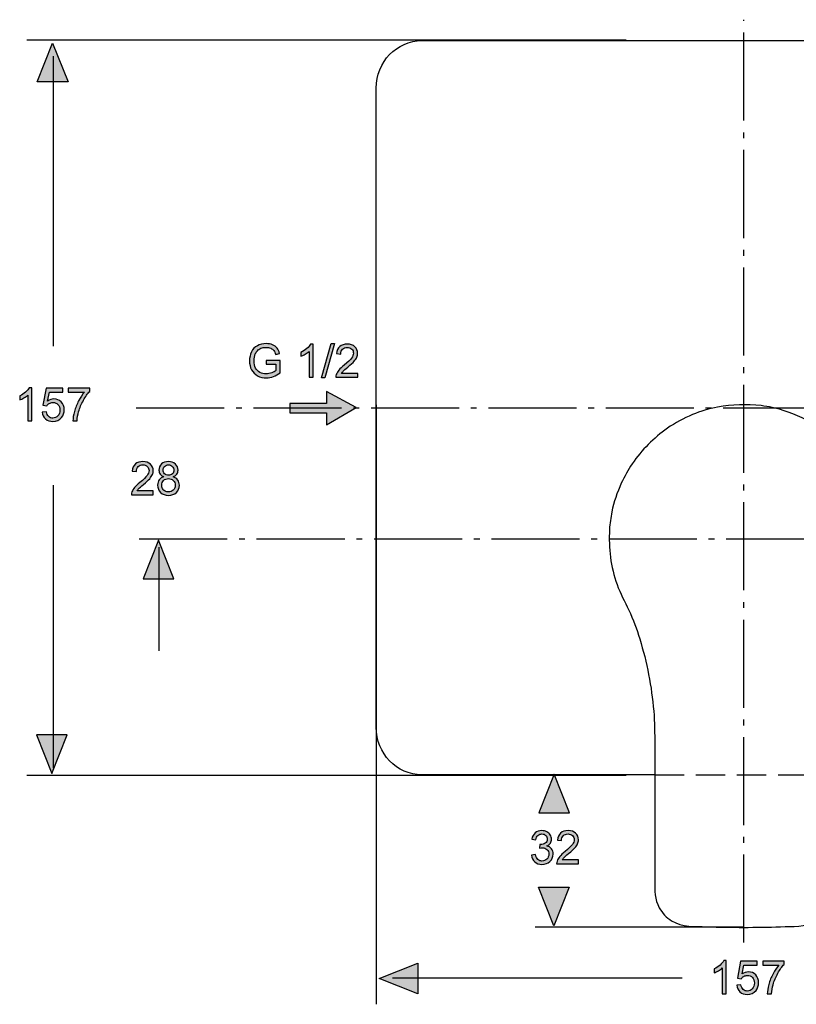
# Model space of a CAD drawing. Extents: x 84 to 221, y 80 to 149.
# Drawn here: x 84 to 130, y 83 to 142 of the extents above; entities that cross this region are included whole.
import ezdxf

# ---------------------------------------------------------------- set-up
doc = ezdxf.new("R2010")
doc.units = 0
doc.header["$MEASUREMENT"] = 0
for name, pattern in [('AI-LINETYPE-15', [7.05556, 5.29167, -0.705556, 0.352778, -0.705556]), ('AI-LINETYPE-16', [7.05556, 5.29167, -0.705556, 0.352778, -0.705556]), ('AI-LINETYPE-18', [7.05556, 5.29167, -0.705556, 0.352778, -0.705556]), ('AI-LINETYPE-20', [2.469446, 1.76389, -0.705556])]:
    doc.linetypes.add(name, pattern=pattern)
doc.layers.add('EBENE_1', color=7, linetype='CONTINUOUS')

# ---------------------------------------------------------------- blocks, each defined once
blk = doc.blocks.new('BLOCK_27')
at = {"layer": 'EBENE_1'}
h = blk.add_hatch(color=7, dxfattribs=at)
h.dxf.hatch_style = 2
edge = h.paths.add_edge_path()
edge.add_spline(control_points=[(98.4, 121.268), (98.4, 121.268), (98.4, 121.502), (98.4, 121.502), (98.4, 121.502), (99.242, 121.502), (99.242, 121.502), (99.242, 121.502), (99.242, 120.764), (99.242, 120.764), (99.113, 120.661), (98.979, 120.583), (98.842, 120.532), (98.704, 120.48), (98.563, 120.454), (98.419, 120.454), (98.223, 120.454), (98.045, 120.496), (97.886, 120.579), (97.726, 120.663), (97.605, 120.784), (97.524, 120.942), (97.443, 121.101), (97.402, 121.278), (97.402, 121.473), (97.402, 121.667), (97.443, 121.847), (97.523, 122.015), (97.604, 122.183), (97.721, 122.307), (97.873, 122.389), (98.025, 122.47), (98.2, 122.511), (98.398, 122.511), (98.542, 122.511), (98.672, 122.488), (98.788, 122.441), (98.904, 122.395), (98.996, 122.33), (99.062, 122.246), (99.128, 122.163), (99.178, 122.054), (99.212, 121.921), (99.212, 121.921), (98.975, 121.855), (98.975, 121.855), (98.945, 121.957), (98.908, 122.037), (98.864, 122.094), (98.82, 122.152), (98.756, 122.199), (98.674, 122.234), (98.591, 122.269), (98.5, 122.286), (98.4, 122.286), (98.279, 122.286), (98.175, 122.268), (98.087, 122.231), (97.999, 122.194), (97.929, 122.146), (97.875, 122.087), (97.821, 122.027), (97.779, 121.961), (97.749, 121.89), (97.698, 121.766), (97.673, 121.633), (97.673, 121.489), (97.673, 121.312), (97.704, 121.163), (97.765, 121.044), (97.826, 120.924), (97.915, 120.836), (98.032, 120.778), (98.148, 120.72), (98.272, 120.691), (98.404, 120.691), (98.518, 120.691), (98.629, 120.713), (98.738, 120.757), (98.846, 120.8), (98.929, 120.848), (98.985, 120.897), (98.985, 120.897), (98.985, 121.268), (98.985, 121.268), (98.985, 121.268), (98.4, 121.268), (98.4, 121.268)], knot_values=[0, 0, 0, 0, 1, 1, 1, 2, 2, 2, 3, 3, 3, 4, 4, 4, 5, 5, 5, 6, 6, 6, 7, 7, 7, 8, 8, 8, 9, 9, 9, 10, 10, 10, 11, 11, 11, 12, 12, 12, 13, 13, 13, 14, 14, 14, 15, 15, 15, 16, 16, 16, 17, 17, 17, 18, 18, 18, 19, 19, 19, 20, 20, 20, 21, 21, 21, 22, 22, 22, 23, 23, 23, 24, 24, 24, 25, 25, 25, 26, 26, 26, 27, 27, 27, 28, 28, 28, 29, 29, 29, 29], degree=3, periodic=1)
h = blk.add_hatch(color=7, dxfattribs=at)
h.dxf.hatch_style = 2
edge = h.paths.add_edge_path()
edge.add_spline(control_points=[(101.223, 120.488), (101.223, 120.488), (100.978, 120.488), (100.978, 120.488), (100.978, 120.488), (100.978, 122.044), (100.978, 122.044), (100.919, 121.988), (100.842, 121.932), (100.747, 121.876), (100.651, 121.82), (100.566, 121.777), (100.49, 121.749), (100.49, 121.749), (100.49, 121.986), (100.49, 121.986), (100.626, 122.05), (100.746, 122.128), (100.848, 122.219), (100.95, 122.31), (101.023, 122.399), (101.065, 122.485), (101.065, 122.485), (101.223, 122.485), (101.223, 122.485), (101.223, 122.485), (101.223, 120.488), (101.223, 120.488)], knot_values=[0, 0, 0, 0, 1, 1, 1, 2, 2, 2, 3, 3, 3, 4, 4, 4, 5, 5, 5, 6, 6, 6, 7, 7, 7, 8, 8, 8, 9, 9, 9, 9], degree=3, periodic=1)
h = blk.add_hatch(color=7, dxfattribs=at)
h.dxf.hatch_style = 2
h.paths.add_polyline_path([(101.733, 120.454), (102.309, 122.511), (102.506, 122.511), (101.929, 120.454)])
h = blk.add_hatch(color=7, dxfattribs=at)
h.dxf.hatch_style = 2
edge = h.paths.add_edge_path()
edge.add_spline(control_points=[(103.903, 120.722), (103.903, 120.722), (103.903, 120.488), (103.903, 120.488), (103.903, 120.488), (102.588, 120.488), (102.588, 120.488), (102.586, 120.547), (102.596, 120.603), (102.617, 120.657), (102.65, 120.747), (102.704, 120.835), (102.778, 120.922), (102.851, 121.008), (102.958, 121.108), (103.097, 121.222), (103.313, 121.4), (103.459, 121.54), (103.535, 121.644), (103.611, 121.748), (103.648, 121.846), (103.648, 121.938), (103.648, 122.035), (103.614, 122.117), (103.545, 122.183), (103.476, 122.25), (103.386, 122.283), (103.275, 122.283), (103.157, 122.283), (103.063, 122.248), (102.993, 122.177), (102.922, 122.106), (102.887, 122.008), (102.886, 121.883), (102.886, 121.883), (102.634, 121.909), (102.634, 121.909), (102.652, 122.097), (102.716, 122.239), (102.828, 122.338), (102.941, 122.436), (103.091, 122.485), (103.28, 122.485), (103.471, 122.485), (103.621, 122.432), (103.733, 122.326), (103.844, 122.22), (103.899, 122.089), (103.899, 121.933), (103.899, 121.853), (103.883, 121.775), (103.851, 121.698), (103.818, 121.621), (103.764, 121.54), (103.689, 121.455), (103.614, 121.37), (103.488, 121.253), (103.313, 121.105), (103.166, 120.982), (103.073, 120.898), (103.031, 120.854), (102.989, 120.811), (102.955, 120.766), (102.928, 120.722), (102.928, 120.722), (103.903, 120.722), (103.903, 120.722)], knot_values=[0, 0, 0, 0, 1, 1, 1, 2, 2, 2, 3, 3, 3, 4, 4, 4, 5, 5, 5, 6, 6, 6, 7, 7, 7, 8, 8, 8, 9, 9, 9, 10, 10, 10, 11, 11, 11, 12, 12, 12, 13, 13, 13, 14, 14, 14, 15, 15, 15, 16, 16, 16, 17, 17, 17, 18, 18, 18, 19, 19, 19, 20, 20, 20, 21, 21, 21, 22, 22, 22, 22], degree=3, periodic=1)
blk.add_lwpolyline([(101.733, 120.454), (102.309, 122.511), (102.506, 122.511), (101.929, 120.454), (101.733, 120.454)], dxfattribs=at)
for points, knots in [([(98.4, 121.268), (98.4, 121.268), (98.4, 121.502), (98.4, 121.502), (98.4, 121.502), (99.242, 121.502), (99.242, 121.502), (99.242, 121.502), (99.242, 120.764), (99.242, 120.764), (99.113, 120.661), (98.979, 120.583), (98.842, 120.532), (98.704, 120.48), (98.563, 120.454), (98.419, 120.454), (98.223, 120.454), (98.045, 120.496), (97.886, 120.579), (97.726, 120.663), (97.605, 120.784), (97.524, 120.942), (97.443, 121.101), (97.402, 121.278), (97.402, 121.473), (97.402, 121.667), (97.443, 121.847), (97.523, 122.015), (97.604, 122.183), (97.721, 122.307), (97.873, 122.389), (98.025, 122.47), (98.2, 122.511), (98.398, 122.511), (98.542, 122.511), (98.672, 122.488), (98.788, 122.441), (98.904, 122.395), (98.996, 122.33), (99.062, 122.246), (99.128, 122.163), (99.178, 122.054), (99.212, 121.921), (99.212, 121.921), (98.975, 121.855), (98.975, 121.855), (98.945, 121.957), (98.908, 122.037), (98.864, 122.094), (98.82, 122.152), (98.756, 122.199), (98.674, 122.234), (98.591, 122.269), (98.5, 122.286), (98.4, 122.286), (98.279, 122.286), (98.175, 122.268), (98.087, 122.231), (97.999, 122.194), (97.929, 122.146), (97.875, 122.087), (97.821, 122.027), (97.779, 121.961), (97.749, 121.89), (97.698, 121.766), (97.673, 121.633), (97.673, 121.489), (97.673, 121.312), (97.704, 121.163), (97.765, 121.044), (97.826, 120.924), (97.915, 120.836), (98.032, 120.778), (98.148, 120.72), (98.272, 120.691), (98.404, 120.691), (98.518, 120.691), (98.629, 120.713), (98.738, 120.757), (98.846, 120.8), (98.929, 120.848), (98.985, 120.897), (98.985, 120.897), (98.985, 121.268), (98.985, 121.268), (98.985, 121.268), (98.4, 121.268), (98.4, 121.268)], [0, 0, 0, 0, 1, 1, 1, 2, 2, 2, 3, 3, 3, 4, 4, 4, 5, 5, 5, 6, 6, 6, 7, 7, 7, 8, 8, 8, 9, 9, 9, 10, 10, 10, 11, 11, 11, 12, 12, 12, 13, 13, 13, 14, 14, 14, 15, 15, 15, 16, 16, 16, 17, 17, 17, 18, 18, 18, 19, 19, 19, 20, 20, 20, 21, 21, 21, 22, 22, 22, 23, 23, 23, 24, 24, 24, 25, 25, 25, 26, 26, 26, 27, 27, 27, 28, 28, 28, 29, 29, 29, 29]), ([(101.223, 120.488), (101.223, 120.488), (100.978, 120.488), (100.978, 120.488), (100.978, 120.488), (100.978, 122.044), (100.978, 122.044), (100.919, 121.988), (100.842, 121.932), (100.747, 121.876), (100.651, 121.82), (100.566, 121.777), (100.49, 121.749), (100.49, 121.749), (100.49, 121.986), (100.49, 121.986), (100.626, 122.05), (100.746, 122.128), (100.848, 122.219), (100.95, 122.31), (101.023, 122.399), (101.065, 122.485), (101.065, 122.485), (101.223, 122.485), (101.223, 122.485), (101.223, 122.485), (101.223, 120.488), (101.223, 120.488)], [0, 0, 0, 0, 1, 1, 1, 2, 2, 2, 3, 3, 3, 4, 4, 4, 5, 5, 5, 6, 6, 6, 7, 7, 7, 8, 8, 8, 9, 9, 9, 9]), ([(103.903, 120.722), (103.903, 120.722), (103.903, 120.488), (103.903, 120.488), (103.903, 120.488), (102.588, 120.488), (102.588, 120.488), (102.586, 120.547), (102.596, 120.603), (102.617, 120.657), (102.65, 120.747), (102.704, 120.835), (102.778, 120.922), (102.851, 121.008), (102.958, 121.108), (103.097, 121.222), (103.313, 121.4), (103.459, 121.54), (103.535, 121.644), (103.611, 121.748), (103.648, 121.846), (103.648, 121.938), (103.648, 122.035), (103.614, 122.117), (103.545, 122.183), (103.476, 122.25), (103.386, 122.283), (103.275, 122.283), (103.157, 122.283), (103.063, 122.248), (102.993, 122.177), (102.922, 122.106), (102.887, 122.008), (102.886, 121.883), (102.886, 121.883), (102.634, 121.909), (102.634, 121.909), (102.652, 122.097), (102.716, 122.239), (102.828, 122.338), (102.941, 122.436), (103.091, 122.485), (103.28, 122.485), (103.471, 122.485), (103.621, 122.432), (103.733, 122.326), (103.844, 122.22), (103.899, 122.089), (103.899, 121.933), (103.899, 121.853), (103.883, 121.775), (103.851, 121.698), (103.818, 121.621), (103.764, 121.54), (103.689, 121.455), (103.614, 121.37), (103.488, 121.253), (103.313, 121.105), (103.166, 120.982), (103.073, 120.898), (103.031, 120.854), (102.989, 120.811), (102.955, 120.766), (102.928, 120.722), (102.928, 120.722), (103.903, 120.722), (103.903, 120.722)], [0, 0, 0, 0, 1, 1, 1, 2, 2, 2, 3, 3, 3, 4, 4, 4, 5, 5, 5, 6, 6, 6, 7, 7, 7, 8, 8, 8, 9, 9, 9, 10, 10, 10, 11, 11, 11, 12, 12, 12, 13, 13, 13, 14, 14, 14, 15, 15, 15, 16, 16, 16, 17, 17, 17, 18, 18, 18, 19, 19, 19, 20, 20, 20, 21, 21, 21, 22, 22, 22, 22])]:
    blk.add_open_spline(points, degree=3, knots=knots, dxfattribs=at)
blk = doc.blocks.new('BLOCK_28')
at = {"layer": 'EBENE_1'}
h = blk.add_hatch(color=7, dxfattribs=at)
h.dxf.hatch_style = 2
edge = h.paths.add_edge_path()
edge.add_spline(control_points=[(91.617, 113.665), (91.617, 113.665), (91.617, 113.43), (91.617, 113.43), (91.617, 113.43), (90.302, 113.43), (90.302, 113.43), (90.3, 113.489), (90.31, 113.546), (90.331, 113.6), (90.364, 113.689), (90.418, 113.777), (90.492, 113.864), (90.566, 113.951), (90.672, 114.051), (90.811, 114.165), (91.027, 114.342), (91.173, 114.483), (91.249, 114.587), (91.325, 114.69), (91.363, 114.788), (91.363, 114.881), (91.363, 114.978), (91.328, 115.059), (91.259, 115.126), (91.19, 115.193), (91.1, 115.226), (90.989, 115.226), (90.871, 115.226), (90.777, 115.19), (90.707, 115.119), (90.636, 115.049), (90.601, 114.951), (90.6, 114.826), (90.6, 114.826), (90.349, 114.852), (90.349, 114.852), (90.366, 115.039), (90.431, 115.182), (90.543, 115.28), (90.655, 115.378), (90.805, 115.427), (90.994, 115.427), (91.185, 115.427), (91.336, 115.374), (91.447, 115.269), (91.558, 115.163), (91.614, 115.031), (91.614, 114.875), (91.614, 114.796), (91.597, 114.717), (91.565, 114.641), (91.532, 114.563), (91.479, 114.482), (91.403, 114.397), (91.328, 114.313), (91.202, 114.196), (91.027, 114.047), (90.88, 113.924), (90.787, 113.841), (90.745, 113.797), (90.703, 113.753), (90.669, 113.709), (90.642, 113.665), (90.642, 113.665), (91.617, 113.665), (91.617, 113.665)], knot_values=[0, 0, 0, 0, 1, 1, 1, 2, 2, 2, 3, 3, 3, 4, 4, 4, 5, 5, 5, 6, 6, 6, 7, 7, 7, 8, 8, 8, 9, 9, 9, 10, 10, 10, 11, 11, 11, 12, 12, 12, 13, 13, 13, 14, 14, 14, 15, 15, 15, 16, 16, 16, 17, 17, 17, 18, 18, 18, 19, 19, 19, 20, 20, 20, 21, 21, 21, 22, 22, 22, 22], degree=3, periodic=1)
h = blk.add_hatch(color=7, dxfattribs=at)
h.dxf.hatch_style = 2
edge = h.paths.add_edge_path()
edge.add_spline(control_points=[(92.257, 114.509), (92.155, 114.546), (92.08, 114.599), (92.031, 114.667), (91.982, 114.736), (91.957, 114.818), (91.957, 114.914), (91.957, 115.059), (92.009, 115.181), (92.113, 115.279), (92.217, 115.378), (92.355, 115.427), (92.528, 115.427), (92.701, 115.427), (92.84, 115.377), (92.946, 115.276), (93.052, 115.175), (93.104, 115.052), (93.104, 114.907), (93.104, 114.815), (93.08, 114.735), (93.032, 114.666), (92.983, 114.598), (92.91, 114.546), (92.811, 114.509), (92.934, 114.469), (93.027, 114.405), (93.091, 114.316), (93.155, 114.227), (93.187, 114.121), (93.187, 113.998), (93.187, 113.828), (93.127, 113.686), (93.006, 113.57), (92.886, 113.454), (92.728, 113.396), (92.532, 113.396), (92.335, 113.396), (92.177, 113.454), (92.057, 113.571), (91.937, 113.687), (91.877, 113.832), (91.877, 114.005), (91.877, 114.135), (91.91, 114.243), (91.975, 114.33), (92.041, 114.417), (92.135, 114.477), (92.257, 114.509)], knot_values=[0, 0, 0, 0, 1, 1, 1, 2, 2, 2, 3, 3, 3, 4, 4, 4, 5, 5, 5, 6, 6, 6, 7, 7, 7, 8, 8, 8, 9, 9, 9, 10, 10, 10, 11, 11, 11, 12, 12, 12, 13, 13, 13, 14, 14, 14, 15, 15, 15, 16, 16, 16, 16], degree=3, periodic=1)
edge = h.paths.add_edge_path()
edge.add_spline(control_points=[(92.128, 114.004), (92.128, 113.934), (92.144, 113.868), (92.177, 113.802), (92.21, 113.737), (92.259, 113.687), (92.324, 113.651), (92.389, 113.616), (92.459, 113.598), (92.534, 113.598), (92.651, 113.598), (92.747, 113.635), (92.822, 113.71), (92.898, 113.785), (92.935, 113.88), (92.935, 113.996), (92.935, 114.114), (92.897, 114.211), (92.819, 114.287), (92.741, 114.364), (92.643, 114.403), (92.526, 114.403), (92.41, 114.403), (92.315, 114.364), (92.24, 114.289), (92.165, 114.213), (92.128, 114.118), (92.128, 114.004)], knot_values=[0, 0, 0, 0, 1, 1, 1, 2, 2, 2, 3, 3, 3, 4, 4, 4, 5, 5, 5, 6, 6, 6, 7, 7, 7, 8, 8, 8, 9, 9, 9, 9], degree=3, periodic=1)
edge = h.paths.add_edge_path()
edge.add_spline(control_points=[(92.208, 114.922), (92.208, 114.828), (92.238, 114.751), (92.298, 114.692), (92.358, 114.632), (92.437, 114.602), (92.534, 114.602), (92.628, 114.602), (92.704, 114.632), (92.764, 114.691), (92.824, 114.75), (92.853, 114.823), (92.853, 114.909), (92.853, 114.998), (92.823, 115.073), (92.761, 115.134), (92.7, 115.195), (92.623, 115.226), (92.531, 115.226), (92.438, 115.226), (92.361, 115.196), (92.3, 115.136), (92.239, 115.077), (92.208, 115.005), (92.208, 114.922)], knot_values=[0, 0, 0, 0, 1, 1, 1, 2, 2, 2, 3, 3, 3, 4, 4, 4, 5, 5, 5, 6, 6, 6, 7, 7, 7, 8, 8, 8, 8], degree=3, periodic=1)
for points, knots in [([(91.617, 113.665), (91.617, 113.665), (91.617, 113.43), (91.617, 113.43), (91.617, 113.43), (90.302, 113.43), (90.302, 113.43), (90.3, 113.489), (90.31, 113.546), (90.331, 113.6), (90.364, 113.689), (90.418, 113.777), (90.492, 113.864), (90.566, 113.951), (90.672, 114.051), (90.811, 114.165), (91.027, 114.342), (91.173, 114.483), (91.249, 114.587), (91.325, 114.69), (91.363, 114.788), (91.363, 114.881), (91.363, 114.978), (91.328, 115.059), (91.259, 115.126), (91.19, 115.193), (91.1, 115.226), (90.989, 115.226), (90.871, 115.226), (90.777, 115.19), (90.707, 115.119), (90.636, 115.049), (90.601, 114.951), (90.6, 114.826), (90.6, 114.826), (90.349, 114.852), (90.349, 114.852), (90.366, 115.039), (90.431, 115.182), (90.543, 115.28), (90.655, 115.378), (90.805, 115.427), (90.994, 115.427), (91.185, 115.427), (91.336, 115.374), (91.447, 115.269), (91.558, 115.163), (91.614, 115.031), (91.614, 114.875), (91.614, 114.796), (91.597, 114.717), (91.565, 114.641), (91.532, 114.563), (91.479, 114.482), (91.403, 114.397), (91.328, 114.313), (91.202, 114.196), (91.027, 114.047), (90.88, 113.924), (90.787, 113.841), (90.745, 113.797), (90.703, 113.753), (90.669, 113.709), (90.642, 113.665), (90.642, 113.665), (91.617, 113.665), (91.617, 113.665)], [0, 0, 0, 0, 1, 1, 1, 2, 2, 2, 3, 3, 3, 4, 4, 4, 5, 5, 5, 6, 6, 6, 7, 7, 7, 8, 8, 8, 9, 9, 9, 10, 10, 10, 11, 11, 11, 12, 12, 12, 13, 13, 13, 14, 14, 14, 15, 15, 15, 16, 16, 16, 17, 17, 17, 18, 18, 18, 19, 19, 19, 20, 20, 20, 21, 21, 21, 22, 22, 22, 22]), ([(92.257, 114.509), (92.155, 114.546), (92.08, 114.599), (92.031, 114.667), (91.982, 114.736), (91.957, 114.818), (91.957, 114.914), (91.957, 115.059), (92.009, 115.181), (92.113, 115.279), (92.217, 115.378), (92.355, 115.427), (92.528, 115.427), (92.701, 115.427), (92.84, 115.377), (92.946, 115.276), (93.052, 115.175), (93.104, 115.052), (93.104, 114.907), (93.104, 114.815), (93.08, 114.735), (93.032, 114.666), (92.983, 114.598), (92.91, 114.546), (92.811, 114.509), (92.934, 114.469), (93.027, 114.405), (93.091, 114.316), (93.155, 114.227), (93.187, 114.121), (93.187, 113.998), (93.187, 113.828), (93.127, 113.686), (93.006, 113.57), (92.886, 113.454), (92.728, 113.396), (92.532, 113.396), (92.335, 113.396), (92.177, 113.454), (92.057, 113.571), (91.937, 113.687), (91.877, 113.832), (91.877, 114.005), (91.877, 114.135), (91.91, 114.243), (91.975, 114.33), (92.041, 114.417), (92.135, 114.477), (92.257, 114.509)], [0, 0, 0, 0, 1, 1, 1, 2, 2, 2, 3, 3, 3, 4, 4, 4, 5, 5, 5, 6, 6, 6, 7, 7, 7, 8, 8, 8, 9, 9, 9, 10, 10, 10, 11, 11, 11, 12, 12, 12, 13, 13, 13, 14, 14, 14, 15, 15, 15, 16, 16, 16, 16]), ([(92.208, 114.922), (92.208, 114.828), (92.238, 114.751), (92.298, 114.692), (92.358, 114.632), (92.437, 114.602), (92.534, 114.602), (92.628, 114.602), (92.704, 114.632), (92.764, 114.691), (92.824, 114.75), (92.853, 114.823), (92.853, 114.909), (92.853, 114.998), (92.823, 115.073), (92.761, 115.134), (92.7, 115.195), (92.623, 115.226), (92.531, 115.226), (92.438, 115.226), (92.361, 115.196), (92.3, 115.136), (92.239, 115.077), (92.208, 115.005), (92.208, 114.922)], [0, 0, 0, 0, 1, 1, 1, 2, 2, 2, 3, 3, 3, 4, 4, 4, 5, 5, 5, 6, 6, 6, 7, 7, 7, 8, 8, 8, 8]), ([(92.128, 114.004), (92.128, 113.934), (92.144, 113.868), (92.177, 113.802), (92.21, 113.737), (92.259, 113.687), (92.324, 113.651), (92.389, 113.616), (92.459, 113.598), (92.534, 113.598), (92.651, 113.598), (92.747, 113.635), (92.822, 113.71), (92.898, 113.785), (92.935, 113.88), (92.935, 113.996), (92.935, 114.114), (92.897, 114.211), (92.819, 114.287), (92.741, 114.364), (92.643, 114.403), (92.526, 114.403), (92.41, 114.403), (92.315, 114.364), (92.24, 114.289), (92.165, 114.213), (92.128, 114.118), (92.128, 114.004)], [0, 0, 0, 0, 1, 1, 1, 2, 2, 2, 3, 3, 3, 4, 4, 4, 5, 5, 5, 6, 6, 6, 7, 7, 7, 8, 8, 8, 9, 9, 9, 9])]:
    blk.add_open_spline(points, degree=3, knots=knots, dxfattribs=at)
blk = doc.blocks.new('BLOCK_37')
at = {"layer": 'EBENE_1', "color": 7}
blk.add_open_spline([(119.745, 114.119), (119.938, 114.525), (120.148, 114.922), (120.404, 115.294), (120.978, 116.131), (121.69, 116.838), (122.516, 117.426), (122.986, 117.759), (123.501, 118.015), (124.027, 118.244), (124.504, 118.452), (125.026, 118.605), (125.536, 118.7), (126.409, 118.861), (127.275, 118.882), (128.156, 118.785), (128.604, 118.735), (129.051, 118.627), (129.482, 118.496), (131.036, 118.028), (132.448, 117.059), (133.451, 115.782), (134.026, 115.051), (134.506, 114.206), (134.783, 113.314), (134.959, 112.748), (135.09, 112.184), (135.153, 111.594), (135.285, 110.336), (135.11, 109.048), (134.656, 107.869), (134.473, 107.396), (134.227, 106.957), (134.011, 106.498), (133.841, 106.137), (133.696, 105.76), (133.563, 105.384), (132.836, 103.332), (132.473, 101.134), (132.454, 98.96), (132.454, 98.96), (132.454, 98.397), (132.454, 98.397), (132.454, 98.397), (132.452, 90.212), (132.452, 90.212), (132.452, 89.844), (132.477, 89.472), (132.383, 89.112), (132.338, 88.936), (132.269, 88.767), (132.181, 88.607), (132.093, 88.449), (131.985, 88.302), (131.86, 88.172), (131.735, 88.04), (131.594, 87.926), (131.44, 87.831), (130.799, 87.434), (130.046, 87.498), (129.323, 87.472), (128.584, 87.447), (127.845, 87.442), (127.106, 87.434), (126.366, 87.442), (125.627, 87.447), (124.888, 87.472), (124.166, 87.498), (123.413, 87.434), (122.772, 87.831), (122.618, 87.926), (122.477, 88.04), (122.351, 88.172), (122.225, 88.304), (122.119, 88.449), (122.03, 88.609), (121.746, 89.12), (121.76, 89.643), (121.76, 90.212), (121.76, 90.212), (121.759, 98.397), (121.759, 98.397), (121.758, 99.078), (121.751, 99.757), (121.695, 100.436), (121.572, 101.9), (121.29, 103.361), (120.855, 104.765), (120.672, 105.352), (120.464, 105.941), (120.2, 106.498), (119.958, 107.012), (119.686, 107.502), (119.493, 108.038), (119.108, 109.107), (118.976, 110.221), (119.038, 111.354), (119.057, 111.705), (119.121, 112.053), (119.183, 112.398), (119.289, 112.991), (119.504, 113.57), (119.745, 114.119)], degree=3, knots=[0, 0, 0, 0, 1, 1, 1, 2, 2, 2, 3, 3, 3, 4, 4, 4, 5, 5, 5, 6, 6, 6, 7, 7, 7, 8, 8, 8, 9, 9, 9, 10, 10, 10, 11, 11, 11, 12, 12, 12, 13, 13, 13, 14, 14, 14, 15, 15, 15, 16, 16, 16, 17, 17, 17, 18, 18, 18, 19, 19, 19, 20, 20, 20, 21, 21, 21, 22, 22, 22, 23, 23, 23, 24, 24, 24, 25, 25, 25, 26, 26, 26, 27, 27, 27, 28, 28, 28, 29, 29, 29, 30, 30, 30, 31, 31, 31, 32, 32, 32, 33, 33, 33, 34, 34, 34, 34], dxfattribs=at)
blk = doc.blocks.new('BLOCK_36')
at = {"layer": 'EBENE_1'}
blk.add_blockref('BLOCK_37', (0, 0), dxfattribs=at)
blk = doc.blocks.new('BLOCK_43')
at = {"layer": 'EBENE_1'}
h = blk.add_hatch(color=7, dxfattribs=at)
h.dxf.hatch_style = 2
edge = h.paths.add_edge_path()
edge.add_spline(control_points=[(114.346, 91.779), (114.346, 91.779), (114.591, 91.811), (114.591, 91.811), (114.619, 91.673), (114.666, 91.573), (114.734, 91.512), (114.801, 91.451), (114.883, 91.42), (114.981, 91.42), (115.096, 91.42), (115.194, 91.46), (115.272, 91.54), (115.351, 91.62), (115.391, 91.717), (115.391, 91.835), (115.391, 91.947), (115.354, 92.039), (115.281, 92.112), (115.207, 92.185), (115.114, 92.221), (115.001, 92.221), (114.955, 92.221), (114.897, 92.212), (114.829, 92.194), (114.829, 92.194), (114.856, 92.408), (114.856, 92.408), (114.872, 92.406), (114.885, 92.405), (114.895, 92.405), (114.999, 92.405), (115.093, 92.433), (115.176, 92.487), (115.259, 92.542), (115.301, 92.625), (115.301, 92.738), (115.301, 92.827), (115.27, 92.901), (115.21, 92.96), (115.149, 93.019), (115.071, 93.049), (114.975, 93.049), (114.88, 93.049), (114.801, 93.019), (114.738, 92.959), (114.674, 92.899), (114.634, 92.81), (114.616, 92.69), (114.616, 92.69), (114.371, 92.734), (114.371, 92.734), (114.4, 92.898), (114.468, 93.025), (114.574, 93.115), (114.68, 93.205), (114.812, 93.25), (114.969, 93.25), (115.078, 93.25), (115.178, 93.226), (115.27, 93.18), (115.361, 93.133), (115.431, 93.07), (115.479, 92.989), (115.528, 92.909), (115.552, 92.823), (115.552, 92.732), (115.552, 92.647), (115.529, 92.568), (115.483, 92.498), (115.437, 92.427), (115.368, 92.371), (115.278, 92.329), (115.395, 92.302), (115.487, 92.247), (115.552, 92.161), (115.617, 92.076), (115.65, 91.969), (115.65, 91.841), (115.65, 91.667), (115.586, 91.52), (115.46, 91.4), (115.333, 91.279), (115.173, 91.219), (114.979, 91.219), (114.804, 91.219), (114.659, 91.271), (114.543, 91.375), (114.428, 91.479), (114.362, 91.613), (114.346, 91.779)], knot_values=[0, 0, 0, 0, 1, 1, 1, 2, 2, 2, 3, 3, 3, 4, 4, 4, 5, 5, 5, 6, 6, 6, 7, 7, 7, 8, 8, 8, 9, 9, 9, 10, 10, 10, 11, 11, 11, 12, 12, 12, 13, 13, 13, 14, 14, 14, 15, 15, 15, 16, 16, 16, 17, 17, 17, 18, 18, 18, 19, 19, 19, 20, 20, 20, 21, 21, 21, 22, 22, 22, 23, 23, 23, 24, 24, 24, 25, 25, 25, 26, 26, 26, 27, 27, 27, 28, 28, 28, 29, 29, 29, 30, 30, 30, 30], degree=3, periodic=1)
h = blk.add_hatch(color=7, dxfattribs=at)
h.dxf.hatch_style = 2
edge = h.paths.add_edge_path()
edge.add_spline(control_points=[(117.173, 91.487), (117.173, 91.487), (117.173, 91.253), (117.173, 91.253), (117.173, 91.253), (115.858, 91.253), (115.858, 91.253), (115.856, 91.312), (115.866, 91.368), (115.887, 91.423), (115.92, 91.512), (115.974, 91.6), (116.048, 91.687), (116.122, 91.774), (116.228, 91.874), (116.367, 91.988), (116.583, 92.165), (116.729, 92.306), (116.805, 92.409), (116.881, 92.513), (116.919, 92.611), (116.919, 92.703), (116.919, 92.801), (116.884, 92.883), (116.815, 92.949), (116.746, 93.015), (116.656, 93.049), (116.545, 93.049), (116.428, 93.049), (116.334, 93.013), (116.263, 92.943), (116.193, 92.872), (116.157, 92.774), (116.156, 92.648), (116.156, 92.648), (115.905, 92.675), (115.905, 92.675), (115.922, 92.862), (115.987, 93.005), (116.099, 93.103), (116.211, 93.201), (116.361, 93.25), (116.55, 93.25), (116.741, 93.25), (116.892, 93.197), (117.003, 93.091), (117.114, 92.985), (117.17, 92.854), (117.17, 92.698), (117.17, 92.618), (117.154, 92.54), (117.121, 92.463), (117.089, 92.386), (117.035, 92.305), (116.959, 92.22), (116.884, 92.135), (116.758, 92.019), (116.583, 91.87), (116.437, 91.747), (116.343, 91.664), (116.301, 91.62), (116.26, 91.576), (116.225, 91.531), (116.198, 91.487), (116.198, 91.487), (117.173, 91.487), (117.173, 91.487)], knot_values=[0, 0, 0, 0, 1, 1, 1, 2, 2, 2, 3, 3, 3, 4, 4, 4, 5, 5, 5, 6, 6, 6, 7, 7, 7, 8, 8, 8, 9, 9, 9, 10, 10, 10, 11, 11, 11, 12, 12, 12, 13, 13, 13, 14, 14, 14, 15, 15, 15, 16, 16, 16, 17, 17, 17, 18, 18, 18, 19, 19, 19, 20, 20, 20, 21, 21, 21, 22, 22, 22, 22], degree=3, periodic=1)
for points, knots in [([(114.346, 91.779), (114.346, 91.779), (114.591, 91.811), (114.591, 91.811), (114.619, 91.673), (114.666, 91.573), (114.734, 91.512), (114.801, 91.451), (114.883, 91.42), (114.981, 91.42), (115.096, 91.42), (115.194, 91.46), (115.272, 91.54), (115.351, 91.62), (115.391, 91.717), (115.391, 91.835), (115.391, 91.947), (115.354, 92.039), (115.281, 92.112), (115.207, 92.185), (115.114, 92.221), (115.001, 92.221), (114.955, 92.221), (114.897, 92.212), (114.829, 92.194), (114.829, 92.194), (114.856, 92.408), (114.856, 92.408), (114.872, 92.406), (114.885, 92.405), (114.895, 92.405), (114.999, 92.405), (115.093, 92.433), (115.176, 92.487), (115.259, 92.542), (115.301, 92.625), (115.301, 92.738), (115.301, 92.827), (115.27, 92.901), (115.21, 92.96), (115.149, 93.019), (115.071, 93.049), (114.975, 93.049), (114.88, 93.049), (114.801, 93.019), (114.738, 92.959), (114.674, 92.899), (114.634, 92.81), (114.616, 92.69), (114.616, 92.69), (114.371, 92.734), (114.371, 92.734), (114.4, 92.898), (114.468, 93.025), (114.574, 93.115), (114.68, 93.205), (114.812, 93.25), (114.969, 93.25), (115.078, 93.25), (115.178, 93.226), (115.27, 93.18), (115.361, 93.133), (115.431, 93.07), (115.479, 92.989), (115.528, 92.909), (115.552, 92.823), (115.552, 92.732), (115.552, 92.647), (115.529, 92.568), (115.483, 92.498), (115.437, 92.427), (115.368, 92.371), (115.278, 92.329), (115.395, 92.302), (115.487, 92.247), (115.552, 92.161), (115.617, 92.076), (115.65, 91.969), (115.65, 91.841), (115.65, 91.667), (115.586, 91.52), (115.46, 91.4), (115.333, 91.279), (115.173, 91.219), (114.979, 91.219), (114.804, 91.219), (114.659, 91.271), (114.543, 91.375), (114.428, 91.479), (114.362, 91.613), (114.346, 91.779)], [0, 0, 0, 0, 1, 1, 1, 2, 2, 2, 3, 3, 3, 4, 4, 4, 5, 5, 5, 6, 6, 6, 7, 7, 7, 8, 8, 8, 9, 9, 9, 10, 10, 10, 11, 11, 11, 12, 12, 12, 13, 13, 13, 14, 14, 14, 15, 15, 15, 16, 16, 16, 17, 17, 17, 18, 18, 18, 19, 19, 19, 20, 20, 20, 21, 21, 21, 22, 22, 22, 23, 23, 23, 24, 24, 24, 25, 25, 25, 26, 26, 26, 27, 27, 27, 28, 28, 28, 29, 29, 29, 30, 30, 30, 30]), ([(117.173, 91.487), (117.173, 91.487), (117.173, 91.253), (117.173, 91.253), (117.173, 91.253), (115.858, 91.253), (115.858, 91.253), (115.856, 91.312), (115.866, 91.368), (115.887, 91.423), (115.92, 91.512), (115.974, 91.6), (116.048, 91.687), (116.122, 91.774), (116.228, 91.874), (116.367, 91.988), (116.583, 92.165), (116.729, 92.306), (116.805, 92.409), (116.881, 92.513), (116.919, 92.611), (116.919, 92.703), (116.919, 92.801), (116.884, 92.883), (116.815, 92.949), (116.746, 93.015), (116.656, 93.049), (116.545, 93.049), (116.428, 93.049), (116.334, 93.013), (116.263, 92.943), (116.193, 92.872), (116.157, 92.774), (116.156, 92.648), (116.156, 92.648), (115.905, 92.675), (115.905, 92.675), (115.922, 92.862), (115.987, 93.005), (116.099, 93.103), (116.211, 93.201), (116.361, 93.25), (116.55, 93.25), (116.741, 93.25), (116.892, 93.197), (117.003, 93.091), (117.114, 92.985), (117.17, 92.854), (117.17, 92.698), (117.17, 92.618), (117.154, 92.54), (117.121, 92.463), (117.089, 92.386), (117.035, 92.305), (116.959, 92.22), (116.884, 92.135), (116.758, 92.019), (116.583, 91.87), (116.437, 91.747), (116.343, 91.664), (116.301, 91.62), (116.26, 91.576), (116.225, 91.531), (116.198, 91.487), (116.198, 91.487), (117.173, 91.487), (117.173, 91.487)], [0, 0, 0, 0, 1, 1, 1, 2, 2, 2, 3, 3, 3, 4, 4, 4, 5, 5, 5, 6, 6, 6, 7, 7, 7, 8, 8, 8, 9, 9, 9, 10, 10, 10, 11, 11, 11, 12, 12, 12, 13, 13, 13, 14, 14, 14, 15, 15, 15, 16, 16, 16, 17, 17, 17, 18, 18, 18, 19, 19, 19, 20, 20, 20, 21, 21, 21, 22, 22, 22, 22])]:
    blk.add_open_spline(points, degree=3, knots=knots, dxfattribs=at)
blk = doc.blocks.new('BLOCK_44')
at = {"layer": 'EBENE_1'}
h = blk.add_hatch(color=7, dxfattribs=at)
h.dxf.hatch_style = 2
edge = h.paths.add_edge_path()
edge.add_spline(control_points=[(126.059, 83.44), (126.059, 83.44), (125.814, 83.44), (125.814, 83.44), (125.814, 83.44), (125.814, 84.995), (125.814, 84.995), (125.756, 84.94), (125.679, 84.883), (125.583, 84.827), (125.488, 84.771), (125.402, 84.729), (125.326, 84.701), (125.326, 84.701), (125.326, 84.938), (125.326, 84.938), (125.463, 85.002), (125.582, 85.079), (125.684, 85.17), (125.787, 85.262), (125.859, 85.351), (125.902, 85.436), (125.902, 85.436), (126.059, 85.436), (126.059, 85.436), (126.059, 85.436), (126.059, 83.44), (126.059, 83.44)], knot_values=[0, 0, 0, 0, 1, 1, 1, 2, 2, 2, 3, 3, 3, 4, 4, 4, 5, 5, 5, 6, 6, 6, 7, 7, 7, 8, 8, 8, 9, 9, 9, 9], degree=3, periodic=1)
h = blk.add_hatch(color=7, dxfattribs=at)
h.dxf.hatch_style = 2
edge = h.paths.add_edge_path()
edge.add_spline(control_points=[(126.684, 83.96), (126.684, 83.96), (126.939, 83.983), (126.939, 83.983), (126.958, 83.858), (127.002, 83.764), (127.072, 83.701), (127.14, 83.639), (127.224, 83.607), (127.323, 83.607), (127.441, 83.607), (127.541, 83.652), (127.622, 83.74), (127.703, 83.829), (127.744, 83.947), (127.744, 84.093), (127.744, 84.232), (127.705, 84.342), (127.627, 84.423), (127.549, 84.503), (127.446, 84.543), (127.319, 84.543), (127.24, 84.543), (127.169, 84.525), (127.105, 84.49), (127.042, 84.455), (126.993, 84.408), (126.957, 84.351), (126.957, 84.351), (126.727, 84.381), (126.727, 84.381), (126.727, 84.381), (126.919, 85.403), (126.919, 85.403), (126.919, 85.403), (127.91, 85.403), (127.91, 85.403), (127.91, 85.403), (127.91, 85.168), (127.91, 85.168), (127.91, 85.168), (127.114, 85.168), (127.114, 85.168), (127.114, 85.168), (127.007, 84.634), (127.007, 84.634), (127.127, 84.718), (127.252, 84.759), (127.384, 84.759), (127.557, 84.759), (127.704, 84.699), (127.824, 84.579), (127.943, 84.458), (128.003, 84.304), (128.003, 84.114), (128.003, 83.934), (127.95, 83.779), (127.845, 83.647), (127.718, 83.486), (127.544, 83.406), (127.323, 83.406), (127.142, 83.406), (126.994, 83.456), (126.88, 83.557), (126.765, 83.659), (126.7, 83.793), (126.684, 83.96)], knot_values=[0, 0, 0, 0, 1, 1, 1, 2, 2, 2, 3, 3, 3, 4, 4, 4, 5, 5, 5, 6, 6, 6, 7, 7, 7, 8, 8, 8, 9, 9, 9, 10, 10, 10, 11, 11, 11, 12, 12, 12, 13, 13, 13, 14, 14, 14, 15, 15, 15, 16, 16, 16, 17, 17, 17, 18, 18, 18, 19, 19, 19, 20, 20, 20, 21, 21, 21, 22, 22, 22, 22], degree=3, periodic=1)
h = blk.add_hatch(color=7, dxfattribs=at)
h.dxf.hatch_style = 2
edge = h.paths.add_edge_path()
edge.add_spline(control_points=[(128.246, 85.168), (128.246, 85.168), (128.246, 85.403), (128.246, 85.403), (128.246, 85.403), (129.534, 85.403), (129.534, 85.403), (129.534, 85.403), (129.534, 85.213), (129.534, 85.213), (129.407, 85.078), (129.282, 84.899), (129.157, 84.676), (129.032, 84.452), (128.936, 84.222), (128.868, 83.987), (128.819, 83.82), (128.788, 83.638), (128.774, 83.44), (128.774, 83.44), (128.523, 83.44), (128.523, 83.44), (128.526, 83.596), (128.557, 83.785), (128.616, 84.007), (128.675, 84.229), (128.759, 84.442), (128.869, 84.648), (128.979, 84.854), (129.097, 85.027), (129.221, 85.168), (129.221, 85.168), (128.246, 85.168), (128.246, 85.168)], knot_values=[0, 0, 0, 0, 1, 1, 1, 2, 2, 2, 3, 3, 3, 4, 4, 4, 5, 5, 5, 6, 6, 6, 7, 7, 7, 8, 8, 8, 9, 9, 9, 10, 10, 10, 11, 11, 11, 11], degree=3, periodic=1)
for points, knots in [([(126.059, 83.44), (126.059, 83.44), (125.814, 83.44), (125.814, 83.44), (125.814, 83.44), (125.814, 84.995), (125.814, 84.995), (125.756, 84.94), (125.679, 84.883), (125.583, 84.827), (125.488, 84.771), (125.402, 84.729), (125.326, 84.701), (125.326, 84.701), (125.326, 84.938), (125.326, 84.938), (125.463, 85.002), (125.582, 85.079), (125.684, 85.17), (125.787, 85.262), (125.859, 85.351), (125.902, 85.436), (125.902, 85.436), (126.059, 85.436), (126.059, 85.436), (126.059, 85.436), (126.059, 83.44), (126.059, 83.44)], [0, 0, 0, 0, 1, 1, 1, 2, 2, 2, 3, 3, 3, 4, 4, 4, 5, 5, 5, 6, 6, 6, 7, 7, 7, 8, 8, 8, 9, 9, 9, 9]), ([(126.684, 83.96), (126.684, 83.96), (126.939, 83.983), (126.939, 83.983), (126.958, 83.858), (127.002, 83.764), (127.072, 83.701), (127.14, 83.639), (127.224, 83.607), (127.323, 83.607), (127.441, 83.607), (127.541, 83.652), (127.622, 83.74), (127.703, 83.829), (127.744, 83.947), (127.744, 84.093), (127.744, 84.232), (127.705, 84.342), (127.627, 84.423), (127.549, 84.503), (127.446, 84.543), (127.319, 84.543), (127.24, 84.543), (127.169, 84.525), (127.105, 84.49), (127.042, 84.455), (126.993, 84.408), (126.957, 84.351), (126.957, 84.351), (126.727, 84.381), (126.727, 84.381), (126.727, 84.381), (126.919, 85.403), (126.919, 85.403), (126.919, 85.403), (127.91, 85.403), (127.91, 85.403), (127.91, 85.403), (127.91, 85.168), (127.91, 85.168), (127.91, 85.168), (127.114, 85.168), (127.114, 85.168), (127.114, 85.168), (127.007, 84.634), (127.007, 84.634), (127.127, 84.718), (127.252, 84.759), (127.384, 84.759), (127.557, 84.759), (127.704, 84.699), (127.824, 84.579), (127.943, 84.458), (128.003, 84.304), (128.003, 84.114), (128.003, 83.934), (127.95, 83.779), (127.845, 83.647), (127.718, 83.486), (127.544, 83.406), (127.323, 83.406), (127.142, 83.406), (126.994, 83.456), (126.88, 83.557), (126.765, 83.659), (126.7, 83.793), (126.684, 83.96)], [0, 0, 0, 0, 1, 1, 1, 2, 2, 2, 3, 3, 3, 4, 4, 4, 5, 5, 5, 6, 6, 6, 7, 7, 7, 8, 8, 8, 9, 9, 9, 10, 10, 10, 11, 11, 11, 12, 12, 12, 13, 13, 13, 14, 14, 14, 15, 15, 15, 16, 16, 16, 17, 17, 17, 18, 18, 18, 19, 19, 19, 20, 20, 20, 21, 21, 21, 22, 22, 22, 22]), ([(128.246, 85.168), (128.246, 85.168), (128.246, 85.403), (128.246, 85.403), (128.246, 85.403), (129.534, 85.403), (129.534, 85.403), (129.534, 85.403), (129.534, 85.213), (129.534, 85.213), (129.407, 85.078), (129.282, 84.899), (129.157, 84.676), (129.032, 84.452), (128.936, 84.222), (128.868, 83.987), (128.819, 83.82), (128.788, 83.638), (128.774, 83.44), (128.774, 83.44), (128.523, 83.44), (128.523, 83.44), (128.526, 83.596), (128.557, 83.785), (128.616, 84.007), (128.675, 84.229), (128.759, 84.442), (128.869, 84.648), (128.979, 84.854), (129.097, 85.027), (129.221, 85.168), (129.221, 85.168), (128.246, 85.168), (128.246, 85.168)], [0, 0, 0, 0, 1, 1, 1, 2, 2, 2, 3, 3, 3, 4, 4, 4, 5, 5, 5, 6, 6, 6, 7, 7, 7, 8, 8, 8, 9, 9, 9, 10, 10, 10, 11, 11, 11, 11])]:
    blk.add_open_spline(points, degree=3, knots=knots, dxfattribs=at)
blk = doc.blocks.new('BLOCK_45')
at = {"layer": 'EBENE_1'}
h = blk.add_hatch(color=7, dxfattribs=at)
h.dxf.hatch_style = 2
edge = h.paths.add_edge_path()
edge.add_spline(control_points=[(84.321, 117.869), (84.321, 117.869), (84.076, 117.869), (84.076, 117.869), (84.076, 117.869), (84.076, 119.424), (84.076, 119.424), (84.017, 119.369), (83.94, 119.312), (83.845, 119.256), (83.75, 119.201), (83.664, 119.158), (83.588, 119.13), (83.588, 119.13), (83.588, 119.366), (83.588, 119.366), (83.725, 119.43), (83.844, 119.509), (83.946, 119.599), (84.048, 119.691), (84.121, 119.78), (84.164, 119.865), (84.164, 119.865), (84.321, 119.865), (84.321, 119.865), (84.321, 119.865), (84.321, 117.869), (84.321, 117.869)], knot_values=[0, 0, 0, 0, 1, 1, 1, 2, 2, 2, 3, 3, 3, 4, 4, 4, 5, 5, 5, 6, 6, 6, 7, 7, 7, 8, 8, 8, 9, 9, 9, 9], degree=3, periodic=1)
h = blk.add_hatch(color=7, dxfattribs=at)
h.dxf.hatch_style = 2
edge = h.paths.add_edge_path()
edge.add_spline(control_points=[(84.946, 118.39), (84.946, 118.39), (85.201, 118.411), (85.201, 118.411), (85.22, 118.287), (85.264, 118.193), (85.333, 118.131), (85.402, 118.067), (85.486, 118.036), (85.584, 118.036), (85.703, 118.036), (85.803, 118.081), (85.884, 118.169), (85.965, 118.258), (86.006, 118.375), (86.006, 118.522), (86.006, 118.661), (85.967, 118.771), (85.889, 118.852), (85.811, 118.932), (85.708, 118.972), (85.581, 118.972), (85.502, 118.972), (85.43, 118.955), (85.367, 118.919), (85.304, 118.883), (85.254, 118.837), (85.218, 118.78), (85.218, 118.78), (84.989, 118.81), (84.989, 118.81), (84.989, 118.81), (85.181, 119.831), (85.181, 119.831), (85.181, 119.831), (86.172, 119.831), (86.172, 119.831), (86.172, 119.831), (86.172, 119.597), (86.172, 119.597), (86.172, 119.597), (85.376, 119.597), (85.376, 119.597), (85.376, 119.597), (85.269, 119.063), (85.269, 119.063), (85.389, 119.146), (85.514, 119.188), (85.646, 119.188), (85.819, 119.188), (85.966, 119.128), (86.086, 119.007), (86.205, 118.887), (86.265, 118.732), (86.265, 118.543), (86.265, 118.363), (86.212, 118.207), (86.107, 118.076), (85.98, 117.915), (85.805, 117.835), (85.585, 117.835), (85.404, 117.835), (85.256, 117.885), (85.142, 117.987), (85.027, 118.088), (84.962, 118.222), (84.946, 118.39)], knot_values=[0, 0, 0, 0, 1, 1, 1, 2, 2, 2, 3, 3, 3, 4, 4, 4, 5, 5, 5, 6, 6, 6, 7, 7, 7, 8, 8, 8, 9, 9, 9, 10, 10, 10, 11, 11, 11, 12, 12, 12, 13, 13, 13, 14, 14, 14, 15, 15, 15, 16, 16, 16, 17, 17, 17, 18, 18, 18, 19, 19, 19, 20, 20, 20, 21, 21, 21, 22, 22, 22, 22], degree=3, periodic=1)
h = blk.add_hatch(color=7, dxfattribs=at)
h.dxf.hatch_style = 2
edge = h.paths.add_edge_path()
edge.add_spline(control_points=[(86.508, 119.597), (86.508, 119.597), (86.508, 119.831), (86.508, 119.831), (86.508, 119.831), (87.796, 119.831), (87.796, 119.831), (87.796, 119.831), (87.796, 119.642), (87.796, 119.642), (87.669, 119.507), (87.543, 119.328), (87.419, 119.105), (87.294, 118.881), (87.198, 118.651), (87.13, 118.416), (87.081, 118.249), (87.05, 118.067), (87.036, 117.869), (87.036, 117.869), (86.785, 117.869), (86.785, 117.869), (86.788, 118.025), (86.819, 118.214), (86.878, 118.436), (86.937, 118.658), (87.021, 118.871), (87.131, 119.077), (87.241, 119.283), (87.359, 119.456), (87.483, 119.597), (87.483, 119.597), (86.508, 119.597), (86.508, 119.597)], knot_values=[0, 0, 0, 0, 1, 1, 1, 2, 2, 2, 3, 3, 3, 4, 4, 4, 5, 5, 5, 6, 6, 6, 7, 7, 7, 8, 8, 8, 9, 9, 9, 10, 10, 10, 11, 11, 11, 11], degree=3, periodic=1)
for points, knots in [([(84.321, 117.869), (84.321, 117.869), (84.076, 117.869), (84.076, 117.869), (84.076, 117.869), (84.076, 119.424), (84.076, 119.424), (84.017, 119.369), (83.94, 119.312), (83.845, 119.256), (83.75, 119.201), (83.664, 119.158), (83.588, 119.13), (83.588, 119.13), (83.588, 119.366), (83.588, 119.366), (83.725, 119.43), (83.844, 119.509), (83.946, 119.599), (84.048, 119.691), (84.121, 119.78), (84.164, 119.865), (84.164, 119.865), (84.321, 119.865), (84.321, 119.865), (84.321, 119.865), (84.321, 117.869), (84.321, 117.869)], [0, 0, 0, 0, 1, 1, 1, 2, 2, 2, 3, 3, 3, 4, 4, 4, 5, 5, 5, 6, 6, 6, 7, 7, 7, 8, 8, 8, 9, 9, 9, 9]), ([(84.946, 118.39), (84.946, 118.39), (85.201, 118.411), (85.201, 118.411), (85.22, 118.287), (85.264, 118.193), (85.333, 118.131), (85.402, 118.067), (85.486, 118.036), (85.584, 118.036), (85.703, 118.036), (85.803, 118.081), (85.884, 118.169), (85.965, 118.258), (86.006, 118.375), (86.006, 118.522), (86.006, 118.661), (85.967, 118.771), (85.889, 118.852), (85.811, 118.932), (85.708, 118.972), (85.581, 118.972), (85.502, 118.972), (85.43, 118.955), (85.367, 118.919), (85.304, 118.883), (85.254, 118.837), (85.218, 118.78), (85.218, 118.78), (84.989, 118.81), (84.989, 118.81), (84.989, 118.81), (85.181, 119.831), (85.181, 119.831), (85.181, 119.831), (86.172, 119.831), (86.172, 119.831), (86.172, 119.831), (86.172, 119.597), (86.172, 119.597), (86.172, 119.597), (85.376, 119.597), (85.376, 119.597), (85.376, 119.597), (85.269, 119.063), (85.269, 119.063), (85.389, 119.146), (85.514, 119.188), (85.646, 119.188), (85.819, 119.188), (85.966, 119.128), (86.086, 119.007), (86.205, 118.887), (86.265, 118.732), (86.265, 118.543), (86.265, 118.363), (86.212, 118.207), (86.107, 118.076), (85.98, 117.915), (85.805, 117.835), (85.585, 117.835), (85.404, 117.835), (85.256, 117.885), (85.142, 117.987), (85.027, 118.088), (84.962, 118.222), (84.946, 118.39)], [0, 0, 0, 0, 1, 1, 1, 2, 2, 2, 3, 3, 3, 4, 4, 4, 5, 5, 5, 6, 6, 6, 7, 7, 7, 8, 8, 8, 9, 9, 9, 10, 10, 10, 11, 11, 11, 12, 12, 12, 13, 13, 13, 14, 14, 14, 15, 15, 15, 16, 16, 16, 17, 17, 17, 18, 18, 18, 19, 19, 19, 20, 20, 20, 21, 21, 21, 22, 22, 22, 22]), ([(86.508, 119.597), (86.508, 119.597), (86.508, 119.831), (86.508, 119.831), (86.508, 119.831), (87.796, 119.831), (87.796, 119.831), (87.796, 119.831), (87.796, 119.642), (87.796, 119.642), (87.669, 119.507), (87.543, 119.328), (87.419, 119.105), (87.294, 118.881), (87.198, 118.651), (87.13, 118.416), (87.081, 118.249), (87.05, 118.067), (87.036, 117.869), (87.036, 117.869), (86.785, 117.869), (86.785, 117.869), (86.788, 118.025), (86.819, 118.214), (86.878, 118.436), (86.937, 118.658), (87.021, 118.871), (87.131, 119.077), (87.241, 119.283), (87.359, 119.456), (87.483, 119.597), (87.483, 119.597), (86.508, 119.597), (86.508, 119.597)], [0, 0, 0, 0, 1, 1, 1, 2, 2, 2, 3, 3, 3, 4, 4, 4, 5, 5, 5, 6, 6, 6, 7, 7, 7, 8, 8, 8, 9, 9, 9, 10, 10, 10, 11, 11, 11, 11])]:
    blk.add_open_spline(points, degree=3, knots=knots, dxfattribs=at)

msp = doc.modelspace()

# ---------------------------------------------------------------- hatches: boundary and pattern name
at = {"layer": 'EBENE_1'}
h = msp.add_hatch(color=7, dxfattribs=at)
h.dxf.hatch_style = 2
h.paths.add_polyline_path([(85.57, 140.564), (86.497, 138.242), (84.645, 138.242)])
h = msp.add_hatch(color=7, dxfattribs=at)
h.dxf.hatch_style = 2
h.paths.add_polyline_path([(102.028, 118.921), (99.818, 118.921), (99.818, 118.35), (102.028, 118.35), (102.028, 117.637), (103.811, 118.671), (102.028, 119.634)])
h = msp.add_hatch(color=7, dxfattribs=at)
h.dxf.hatch_style = 2
h.paths.add_polyline_path([(91.931, 110.695), (91.004, 108.373), (92.857, 108.373)])
h = msp.add_hatch(color=7, dxfattribs=at)
h.dxf.hatch_style = 2
h.paths.add_polyline_path([(85.52, 96.68), (86.447, 99.002), (84.595, 99.002)])
h = msp.add_hatch(color=7, dxfattribs=at)
h.dxf.hatch_style = 2
h.paths.add_polyline_path([(115.711, 96.634), (114.784, 94.312), (116.636, 94.312)])
h = msp.add_hatch(color=7, dxfattribs=at)
h.dxf.hatch_style = 2
h.paths.add_polyline_path([(115.696, 87.521), (114.769, 89.843), (116.621, 89.843)])
h = msp.add_hatch(color=7, dxfattribs=at)
h.dxf.hatch_style = 2
h.paths.add_polyline_path([(105.203, 84.368), (107.525, 85.294), (107.525, 83.442)])

# ---------------------------------------------------------------- linework, layer by layer
at = {"layer": 'EBENE_1', "color": 7, "linetype": 'AI-LINETYPE-18'}
msp.add_lwpolyline([(127.106, 86.522), (127.106, 141.977)], dxfattribs=at)
at = {"layer": 'EBENE_1', "color": 7}
for points in [[(120.043, 140.751), (84.014, 140.751)], [(85.597, 139.781), (85.597, 122.35)], [(105.016, 118.841), (105.016, 82.812)], [(85.597, 114.016), (85.597, 97)], [(91.949, 110.276), (91.949, 104.051)], [(120.043, 96.57), (84.014, 96.57)], [(114.573, 87.472), (127.106, 87.472)], [(105.986, 84.395), (123.416, 84.395)]]:
    msp.add_lwpolyline(points, dxfattribs=at)
at = {"layer": 'EBENE_1'}
for points in [[(85.57, 140.564), (86.497, 138.242), (84.645, 138.242), (85.57, 140.564)], [(102.028, 118.921), (99.818, 118.921), (99.818, 118.35), (102.028, 118.35), (102.028, 117.637), (103.811, 118.671), (102.028, 119.634), (102.028, 118.921)], [(91.931, 110.695), (91.004, 108.373), (92.857, 108.373), (91.931, 110.695)], [(85.52, 96.68), (86.447, 99.002), (84.595, 99.002), (85.52, 96.68)], [(115.711, 96.634), (114.784, 94.312), (116.636, 94.312), (115.711, 96.634)], [(115.696, 87.521), (114.769, 89.843), (116.621, 89.843), (115.696, 87.521)], [(105.203, 84.368), (107.525, 85.294), (107.525, 83.442), (105.203, 84.368)]]:
    msp.add_lwpolyline(points, dxfattribs=at)
at = {"layer": 'EBENE_1', "color": 7, "linetype": 'AI-LINETYPE-15'}
msp.add_lwpolyline([(90.593, 118.661), (150.423, 118.661)], dxfattribs=at)
at = {"layer": 'EBENE_1', "color": 7, "linetype": 'AI-LINETYPE-16'}
msp.add_lwpolyline([(90.775, 110.773), (137.167, 110.773)], dxfattribs=at)
at = {"layer": 'EBENE_1', "color": 7, "linetype": 'AI-LINETYPE-20'}
msp.add_lwpolyline([(121.759, 96.603), (132.453, 96.603)], dxfattribs=at)
at = {"layer": 'EBENE_1', "color": 250}
msp.add_open_spline([(121.759, 96.603), (121.759, 96.603), (107.764, 96.603), (107.764, 96.603), (106.246, 96.603), (105.016, 97.883), (105.016, 99.459), (105.016, 99.459), (105.016, 137.862), (105.016, 137.862), (105.016, 139.439), (106.246, 140.718), (107.764, 140.718), (107.764, 140.718), (146.448, 140.718), (146.448, 140.718), (147.966, 140.718), (149.196, 139.439), (149.196, 137.862), (149.196, 137.862), (149.196, 99.459), (149.196, 99.459), (149.196, 97.883), (147.966, 96.603), (146.448, 96.603), (146.448, 96.603), (132.453, 96.603), (132.453, 96.603)], degree=3, knots=[0, 0, 0, 0, 1, 1, 1, 2, 2, 2, 3, 3, 3, 4, 4, 4, 5, 5, 5, 6, 6, 6, 7, 7, 7, 8, 8, 8, 9, 9, 9, 9], dxfattribs=at)

# ---------------------------------------------------------------- block references
at = {"layer": 'EBENE_1'}
for name in ['BLOCK_27', 'BLOCK_45', 'BLOCK_36', 'BLOCK_28', 'BLOCK_43', 'BLOCK_44']:
    msp.add_blockref(name, (0, 0), dxfattribs=at)

doc.saveas('drawing.dxf')
